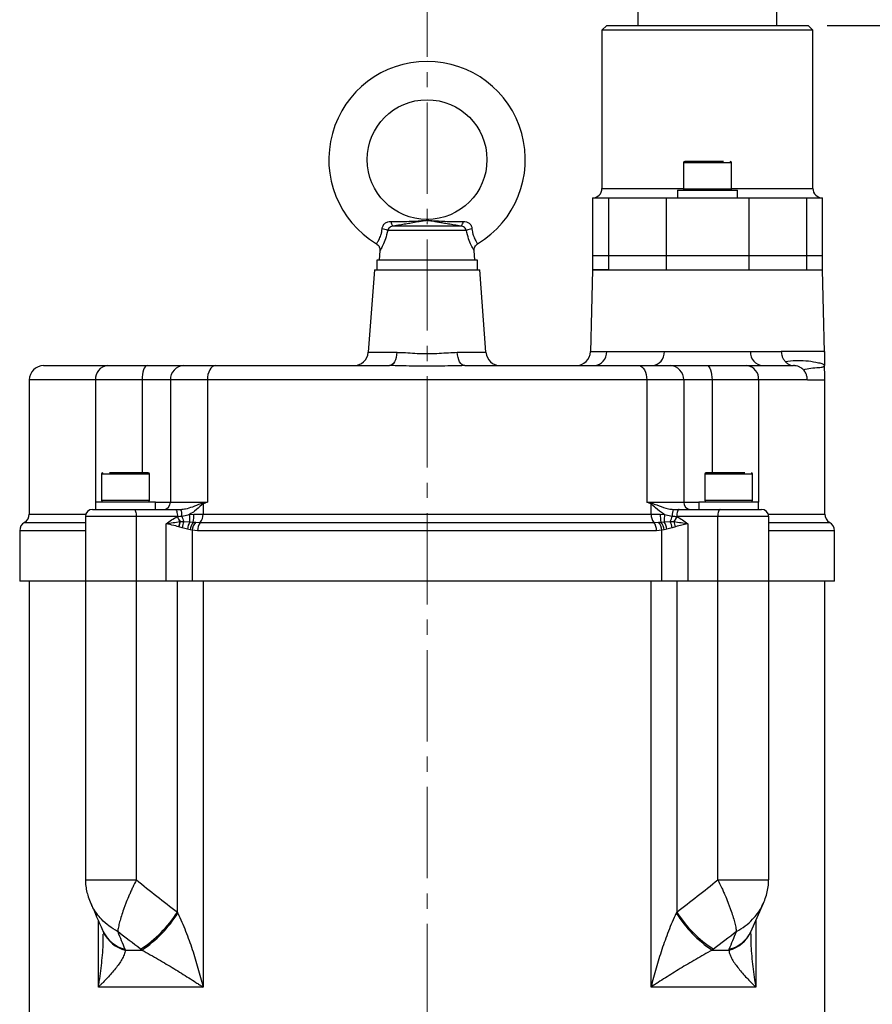
# Model space of a CAD drawing. Units: millimetres. Extents: x 0 to 1663, y 0 to 1176.
# Drawn here: x 1252 to 1430, y 741 to 946 of the extents above; entities that cross this region are included whole.
import ezdxf

# ---------------------------------------------------------------- set-up
doc = ezdxf.new("R2010")
doc.units = ezdxf.units.MM
doc.linetypes.add('CENTER2', pattern=[28.575, 19.05, -3.175, 3.175, -3.175])
doc.layers.get('0').update_dxf_attribs({"color": 6})
doc.layers.add('center', color=1, linetype='CENTER2', lineweight=18)
doc.layers.add('dim', color=4, linetype='Continuous', lineweight=18)
doc.styles.get("Standard").update_dxf_attribs({"font": 'isocp.shx', "bigfont": 'whgtxt.shx'})
doc.dimstyles.new('추가 01', dxfattribs={"dimscale": 4, "dimtxt": 4, "dimasz": 3, "dimexe": 1, "dimexo": 1, "dimgap": 1, "dimtad": 1, "dimdec": 4, "dimdsep": 46, "dimtxsty": 'Standard', "dimcen": 0, "dimclrt": 2, "dimadec": 4, "dimazin": 2, "dimtfac": 1, "dimtdec": 4, "dimtmove": 0, "dimatfit": 3, "dimfxl": 0, "dimarcsym": 0})

# ---------------------------------------------------------------- blocks, each defined once
blk = doc.blocks.new('*D14')
at = {"layer": 'Defpoints', "color": 0}
for p in [(1416.71, 945.19), (1392.21, 344.89), (1515.89, 344.89)]:
    blk.add_point(p, dxfattribs=at)
at = {"layer": 'dim', "color": 0, "lineweight": -2}
for p, q in [((1420.71, 945.19), (1519.89, 945.19)), ((1515.89, 933.19), (1515.89, 356.89)), ((1396.21, 344.89), (1519.89, 344.89))]:
    blk.add_line(p, q, dxfattribs=at)
at = {"layer": 'dim', "color": 0}
for points in [[(1513.89, 933.19), (1517.89, 933.19), (1515.89, 945.19)], [(1513.89, 356.89), (1517.89, 356.89), (1515.89, 344.89)]]:
    blk.add_solid(points, dxfattribs=at)
at = {"layer": 'dim', "color": 2, "insert": (1503.09, 645.04), "char_height": 16, "attachment_point": 5, "rotation": 90}
blk.add_mtext('(600)', dxfattribs=at)

msp = doc.modelspace()

# ---------------------------------------------------------------- linework, layer by layer
at = {"color": 7, "linetype": 'Continuous', "lineweight": 25}
for p, q in [((1381.21281, 1015.18929), (1381.21281, 945.18929)), ((1410.21281, 945.18929), (1410.21281, 1015.18929)), ((1374.71281, 945.18929), (1373.71281, 944.18929)), ((1373.71281, 944.18929), (1373.71281, 911.18929)), ((1417.71281, 944.18929), (1373.71281, 944.18929)), ((1374.71281, 945.18929), (1416.71281, 945.18929)), ((1417.71281, 944.18929), (1416.71281, 945.18929)), ((1417.71281, 911.18929), (1417.71281, 944.18929)), ((1390.71281, 916.53929), (1390.71281, 911.03929)), ((1400.71281, 911.03929), (1400.71281, 916.53929)), ((1389.46281, 910.78929), (1389.46281, 909.18929)), ((1389.46281, 910.78929), (1400.13223, 910.78929)), ((1400.13223, 910.78929), (1401.96281, 910.78929)), ((1401.96281, 909.18929), (1401.96281, 910.78929)), ((1371.71281, 909.18929), (1371.71281, 897.18929)), ((1371.71281, 909.18929), (1375.05571, 909.18929)), ((1375.05571, 909.18929), (1375.05571, 897.18929)), ((1375.05571, 909.18929), (1387.10569, 909.18929)), ((1387.10569, 909.18929), (1387.10569, 897.18929)), ((1387.10569, 909.18929), (1404.31994, 909.18929)), ((1404.31994, 909.18929), (1404.31994, 897.18929)), ((1404.31994, 909.18929), (1416.36992, 909.18929)), ((1416.36992, 909.18929), (1416.36992, 897.18929)), ((1416.36992, 909.18929), (1419.71281, 909.18929)), ((1419.71281, 897.18929), (1419.71281, 909.18929)), ((1345.4316, 902.41208), (1328.99403, 902.41208)), ((1344.27816, 903.31239), (1330.14746, 903.31239)), ((1327.38818, 898.19373), (1327.21281, 896.18929)), ((1347.21281, 896.18929), (1347.03745, 898.19373)), ((1326.71281, 896.18929), (1326.71281, 894.18929)), ((1326.72287, 896.18929), (1326.71281, 896.18929)), ((1347.71281, 896.18929), (1326.72287, 896.18929)), ((1347.71281, 894.18929), (1347.71281, 896.18929)), ((1371.71281, 897.18929), (1371.71281, 894.18929)), ((1371.71281, 897.18929), (1375.05571, 897.18929)), ((1375.05571, 897.18929), (1387.10569, 897.18929)), ((1375.05571, 897.18929), (1375.05571, 894.18929)), ((1387.10569, 897.18929), (1404.31994, 897.18929)), ((1387.10569, 897.18929), (1387.10569, 894.18929)), ((1404.31994, 897.18929), (1416.36992, 897.18929)), ((1404.31994, 897.18929), (1404.31994, 894.18929)), ((1416.36992, 897.18929), (1419.71281, 897.18929)), ((1416.36992, 897.18929), (1416.36992, 894.18929)), ((1419.71281, 894.18929), (1419.71281, 897.18929)), ((1326.21282, 894.18939), (1324.92099, 876.96492)), ((1326.21281, 894.18929), (1348.21281, 894.18929)), ((1349.50464, 876.96492), (1348.21281, 894.18939)), ((1371.71281, 894.18929), (1375.05571, 894.18929)), ((1375.05571, 894.18929), (1371.71281, 894.18929)), ((1375.05571, 894.18929), (1387.10569, 894.18929)), ((1387.10569, 894.18929), (1404.31994, 894.18929)), ((1404.31994, 894.18929), (1416.36992, 894.18929)), ((1416.36992, 894.18929), (1419.71281, 894.18929)), ((1416.36992, 894.18929), (1419.71281, 894.18929)), ((1374.68829, 877.11432), (1386.73827, 877.11432)), ((1404.68736, 877.11432), (1411.1086, 877.11432)), ((1257.21281, 874.18929), (1270.52419, 874.18929)), ((1270.52419, 874.18929), (1278.79357, 874.18929)), ((1278.79357, 874.18929), (1286.47172, 874.18929)), ((1286.47172, 874.18929), (1293.02427, 874.18929)), ((1293.02427, 874.18929), (1329.36392, 874.18929)), ((1345.06171, 874.18929), (1381.40136, 874.18929)), ((1381.40136, 874.18929), (1387.95391, 874.18929)), ((1387.95391, 874.18929), (1395.63206, 874.18929)), ((1395.63206, 874.18929), (1403.90144, 874.18929)), ((1403.90144, 874.18929), (1413.68993, 874.18929)), ((1254.21281, 871.18929), (1254.21281, 843.18929)), ((1277.75205, 871.18929), (1268.02337, 871.18929)), ((1268.02337, 871.18929), (1268.02337, 845.68929)), ((1283.65832, 871.18929), (1277.75205, 871.18929)), ((1291.3672, 871.18929), (1283.65832, 871.18929)), ((1283.65832, 871.18929), (1283.65832, 845.68929)), ((1383.05843, 871.18929), (1291.3672, 871.18929)), ((1291.3672, 871.18929), (1291.3672, 845.68929)), ((1383.05843, 871.18929), (1383.05843, 845.68929)), ((1390.76731, 871.18929), (1383.05843, 871.18929)), ((1390.76731, 871.18929), (1390.76731, 845.68929)), ((1396.67358, 871.18929), (1390.76731, 871.18929)), ((1406.40226, 871.18929), (1396.67358, 871.18929)), ((1406.40226, 871.18929), (1406.40226, 845.68929)), ((1416.55783, 871.18929), (1406.40226, 871.18929)), ((1420.21281, 843.18929), (1420.21281, 871.23929)), ((1269.28031, 851.53929), (1269.28031, 846.03929)), ((1279.28031, 846.03929), (1279.28031, 851.53929)), ((1395.14532, 851.53929), (1395.14532, 846.03929)), ((1405.14532, 846.03929), (1405.14532, 851.53929)), ((1268.03031, 845.78929), (1268.03031, 844.18929)), ((1268.03031, 845.78929), (1269.86089, 845.78929)), ((1269.86089, 845.78929), (1280.53031, 845.78929)), ((1280.53031, 844.18929), (1280.53031, 845.78929)), ((1283.65832, 845.68929), (1291.3672, 845.68929)), ((1290.4628, 845.31134), (1290.4628, 843.18929)), ((1383.05843, 845.68929), (1390.76731, 845.68929)), ((1383.96283, 843.18929), (1383.96283, 845.31134)), ((1393.89532, 845.78929), (1393.89532, 844.18929)), ((1393.89532, 845.78929), (1404.56473, 845.78929)), ((1404.56473, 845.78929), (1406.39532, 845.78929)), ((1406.39532, 844.18929), (1406.39532, 845.78929)), ((1265.92676, 842.68929), (1265.92676, 829.18929)), ((1267.42676, 844.18929), (1276.05784, 844.18929)), ((1276.05784, 844.18929), (1284.62434, 844.18929)), ((1276.54963, 829.18929), (1276.54963, 842.68929)), ((1285.06724, 842.68929), (1276.54963, 842.68929)), ((1284.62434, 844.18929), (1285.79038, 844.18929)), ((1285.06724, 842.68929), (1285.11612, 842.69935)), ((1287.65254, 843.12853), (1288.54137, 843.17263)), ((1290.4628, 843.18929), (1383.96283, 843.18929)), ((1385.88426, 843.17263), (1386.77308, 843.12853)), ((1386.77308, 843.12853), (1388.37735, 842.79789)), ((1388.63525, 844.18929), (1389.80129, 844.18929)), ((1389.30951, 842.69935), (1389.35839, 842.68929)), ((1397.876, 842.68929), (1389.35839, 842.68929)), ((1389.80129, 844.18929), (1398.36779, 844.18929)), ((1397.876, 829.18929), (1397.876, 842.68929)), ((1398.36779, 844.18929), (1406.99887, 844.18929)), ((1408.49887, 829.18929), (1408.49887, 842.68929)), ((1282.77728, 829.18929), (1282.77728, 841.18929)), ((1285.65124, 841.62429), (1285.69879, 841.63055)), ((1285.69879, 841.63055), (1286.45991, 841.64337)), ((1286.45991, 841.64337), (1287.74101, 841.59447)), ((1287.74101, 841.59447), (1288.41216, 841.5484)), ((1288.41216, 841.5484), (1288.94552, 841.50306)), ((1288.94552, 841.50306), (1289.89954, 841.45724)), ((1289.89954, 841.45724), (1384.52608, 841.45724)), ((1384.52608, 841.45724), (1385.4801, 841.50306)), ((1385.4801, 841.50306), (1386.01347, 841.5484)), ((1386.01347, 841.5484), (1386.68462, 841.59447)), ((1386.68462, 841.59447), (1387.96572, 841.64337)), ((1387.96572, 841.64337), (1388.72684, 841.63055)), ((1388.72684, 841.63055), (1388.77439, 841.62429)), ((1391.64835, 841.18929), (1391.64835, 829.18929)), ((1252.21281, 839.72519), (1252.21281, 829.18929)), ((1285.40543, 840.54834), (1285.37075, 840.55929)), ((1286.08186, 840.34405), (1285.40543, 840.54834)), ((1287.20053, 840.0604), (1286.08186, 840.34405)), ((1287.76284, 839.92416), (1287.20053, 840.0604)), ((1288.20388, 839.81972), (1287.76284, 839.92416)), ((1288.20388, 839.81972), (1288.20388, 829.18929)), ((1289.33629, 839.72519), (1288.20388, 839.81972)), ((1385.08934, 839.72519), (1289.33629, 839.72519)), ((1386.22174, 839.81972), (1385.08934, 839.72519)), ((1386.66278, 839.92416), (1386.22174, 839.81972)), ((1386.22174, 829.18929), (1386.22174, 839.81972)), ((1387.2251, 840.0604), (1386.66278, 839.92416)), ((1388.34377, 840.34405), (1387.2251, 840.0604)), ((1389.0202, 840.54834), (1388.34377, 840.34405)), ((1389.05488, 840.55929), (1389.0202, 840.54834)), ((1422.21281, 829.18929), (1422.21281, 839.72519)), ((1265.92676, 829.18929), (1252.21281, 829.18929)), ((1254.21281, 829.18929), (1254.21281, 620.68929)), ((1265.92676, 829.18929), (1265.92676, 766.84212)), ((1276.54963, 829.18929), (1265.92676, 829.18929)), ((1276.54963, 766.84212), (1276.54963, 829.18929)), ((1282.77728, 829.18929), (1276.54963, 829.18929)), ((1288.20388, 829.18929), (1282.77728, 829.18929)), ((1285.11613, 760.09811), (1285.11613, 829.18929)), ((1386.22174, 829.18929), (1288.20388, 829.18929)), ((1290.4628, 829.18929), (1290.4628, 744.48479)), ((1383.96283, 744.48479), (1383.96283, 829.18929)), ((1391.64835, 829.18929), (1386.22174, 829.18929)), ((1389.3095, 829.18929), (1389.3095, 760.09811)), ((1397.876, 829.18929), (1391.64835, 829.18929)), ((1397.876, 766.84212), (1397.876, 829.18929)), ((1408.49887, 829.18929), (1397.876, 829.18929)), ((1408.49887, 766.84212), (1408.49887, 829.18929)), ((1422.21281, 829.18929), (1408.49887, 829.18929)), ((1420.21281, 620.68929), (1420.21281, 829.18929)), ((1404.76602, 756.02824), (1407.38642, 761.97936)), ((1269.65185, 756.03108), (1269.69529, 755.93502)), ((1404.74578, 755.96796), (1404.78115, 756.05112)), ((1274.24436, 752.18873), (1277.72545, 752.18873)), ((1396.70018, 752.18873), (1400.18127, 752.18873)), ((1290.4628, 744.48479), (1268.63121, 744.48479)), ((1405.79441, 744.48479), (1383.96283, 744.48479))]:
    msp.add_line(p, q, dxfattribs=at)
at = {"color": 8, "linetype": 'Continuous', "lineweight": 25}
for p, q in [((1400.71281, 916.53929), (1390.71281, 916.53929)), ((1373.71281, 911.18929), (1390.71281, 911.18929)), ((1399.24835, 911.03929), (1390.71281, 911.03929)), ((1400.71281, 911.03929), (1399.24835, 911.03929)), ((1400.71281, 911.18929), (1417.71281, 911.18929)), ((1324.92099, 876.96492), (1330.90027, 876.96492)), ((1343.52535, 876.96492), (1349.50464, 876.96492)), ((1268.02337, 871.18929), (1254.21281, 871.18929)), ((1277.75205, 871.18929), (1277.75205, 851.78929)), ((1396.67358, 871.18929), (1396.67358, 851.78929)), ((1279.28031, 851.53929), (1269.28031, 851.53929)), ((1405.14532, 851.53929), (1395.14532, 851.53929)), ((1268.03031, 845.68492), (1268.02337, 845.68929)), ((1270.74478, 846.03929), (1269.28031, 846.03929)), ((1279.28031, 846.03929), (1270.74478, 846.03929)), ((1280.53031, 845.68929), (1283.65832, 845.68929)), ((1390.76731, 845.68929), (1393.89532, 845.68929)), ((1403.68085, 846.03929), (1395.14532, 846.03929)), ((1405.14532, 846.03929), (1403.68085, 846.03929)), ((1406.40226, 845.68929), (1406.39532, 845.68492)), ((1254.21281, 843.18929), (1266.01254, 843.18929)), ((1276.54963, 842.68929), (1265.92676, 842.68929)), ((1408.49887, 842.68929), (1397.876, 842.68929)), ((1408.41308, 843.18929), (1420.21281, 843.18929)), ((1253.21281, 841.45724), (1265.92676, 841.45724)), ((1408.49887, 841.45724), (1421.21281, 841.45724)), ((1265.92676, 839.72519), (1252.21281, 839.72519)), ((1422.21281, 839.72519), (1408.49887, 839.72519)), ((1265.92676, 766.84212), (1276.54963, 766.84212)), ((1397.876, 766.84212), (1408.49887, 766.84212)), ((1405.79441, 758.36381), (1405.79441, 744.48479)), ((1268.63121, 744.48479), (1268.63121, 758.35245))]:
    msp.add_line(p, q, dxfattribs=at)
at = {"color": 7, "linetype": 'Continuous', "lineweight": 25, "flags": 128}
for points in [[(1371.71271, 894.18929), (1371.49795, 885.60057), (1371.2832, 877.01184)], [(1420.14243, 877.01184), (1419.92767, 885.60057), (1419.71292, 894.18929)], [(1330.90027, 876.96492), (1330.85207, 876.41268), (1330.75198, 875.88752), (1330.6035, 875.40774), (1330.41181, 874.99008), (1330.18357, 874.64908), (1329.92677, 874.39665), (1329.65034, 874.24159), (1329.36392, 874.18929)], [(1345.06171, 874.18929), (1344.77529, 874.24159), (1344.49886, 874.39665), (1344.24205, 874.64908), (1344.01382, 874.99008), (1343.82212, 875.40774), (1343.67364, 875.88752), (1343.57356, 876.41268), (1343.52535, 876.96492)], [(1278.79357, 874.18929), (1278.59038, 874.13165), (1278.395, 873.96093), (1278.21493, 873.6837), (1278.0571, 873.31061), (1277.92758, 872.856), (1277.83133, 872.33734), (1277.77206, 871.77456), (1277.75205, 871.18929)], [(1293.02427, 874.18929), (1292.70099, 874.13165), (1292.39014, 873.96093), (1292.10365, 873.6837), (1291.85254, 873.31061), (1291.64647, 872.856), (1291.49334, 872.33734), (1291.39904, 871.77456), (1291.3672, 871.18929)], [(1381.40136, 874.18929), (1381.72464, 874.13165), (1382.03549, 873.96093), (1382.32198, 873.6837), (1382.57308, 873.31061), (1382.77916, 872.856), (1382.93229, 872.33734), (1383.02659, 871.77456), (1383.05843, 871.18929)], [(1395.63206, 874.18929), (1395.83525, 874.13165), (1396.03063, 873.96093), (1396.2107, 873.6837), (1396.36853, 873.31061), (1396.49805, 872.856), (1396.5943, 872.33734), (1396.65357, 871.77456), (1396.67358, 871.18929)], [(1276.05784, 844.18929), (1276.15378, 844.16047), (1276.24604, 844.07511), (1276.33106, 843.9365), (1276.40558, 843.74995), (1276.46674, 843.52265), (1276.51219, 843.26332), (1276.54018, 842.98193), (1276.54963, 842.68929)], [(1284.62434, 844.18929), (1284.71988, 844.16072), (1284.81178, 844.07607), (1284.89653, 843.93859), (1284.97092, 843.7535), (1285.0321, 843.52787), (1285.07774, 843.27028), (1285.10611, 842.99055), (1285.11612, 842.69935)], [(1389.80129, 844.18929), (1389.70575, 844.16072), (1389.61385, 844.07607), (1389.52909, 843.93859), (1389.45471, 843.7535), (1389.39353, 843.52787), (1389.34789, 843.27028), (1389.31952, 842.99055), (1389.30951, 842.69935)], [(1398.36779, 844.18929), (1398.27185, 844.16047), (1398.17959, 844.07511), (1398.09457, 843.9365), (1398.02004, 843.74995), (1397.95888, 843.52265), (1397.91344, 843.26332), (1397.88545, 842.98193), (1397.876, 842.68929)]]:
    msp.add_lwpolyline(points, dxfattribs=at)
at = {"color": 7, "linetype": 'Continuous', "lineweight": 25}
msp.add_circle((1337.21281, 917.18929), 12.5, dxfattribs=at)
for centre, radius, start, end in [((1337.21281, 917.18929), 20.5, 90, 239.0398426), ((1337.21281, 917.18929), 20.5, 300.9588163, 90), ((1390.96281, 916.53929), 0.25, 90, 180), ((1400.46281, 916.53929), 0.25, 0, 90), ((1371.71281, 911.18929), 2, 270, 0), ((1390.96281, 911.03929), 0.25, 180, 270), ((1400.46281, 911.03929), 0.25, 270, 0), ((1419.71281, 911.18929), 2, 180, 270), ((1331.10326, 904.40044), 1.44824, 184.3282737, 228.7024251), ((1343.32237, 904.40044), 1.44824, 311.2975749, 355.6717263), ((1326.90367, 897.6227), 5.22567, 66.4208084, 79.6900697), ((1347.52195, 897.6227), 5.22567, 100.3099303, 113.5791916), ((1321.92939, 877.18929), 3, 270, 355.7108467), ((1352.49624, 877.18929), 3, 184.2891533, 270), ((1368.2867, 877.18929), 3, 270.0586782, 358.7642878), ((1371.88869, 876.98344), 2.80266, 274.4667261, 2.6765003), ((1383.93867, 876.98344), 2.80266, 274.4667261, 2.6765003), ((1407.48696, 876.98344), 2.80266, 177.3234997, 265.5332739), ((1257.21281, 871.18929), 3, 90, 180), ((1270.79869, 871.41812), 2.78474, 95.6569581, 184.7133408), ((1286.56811, 871.27969), 2.9112, 91.8974682, 181.779408), ((1387.85751, 871.27969), 2.9112, 358.220592, 88.1025318), ((1403.62694, 871.41812), 2.78474, 355.2866592, 84.3430419), ((1269.53031, 851.53929), 0.25, 90, 180), ((1279.03031, 851.53929), 0.25, 0, 90), ((1395.39532, 851.53929), 0.25, 90, 180), ((1404.89532, 851.53929), 0.25, 0, 90), ((1269.53031, 846.03929), 0.25, 180, 270), ((1279.03031, 846.03929), 0.25, 270, 0), ((1282.20342, 845.64409), 1.4556, 271.8974682, 1.779408), ((1292.93692, 846.03143), 2.57678, 191.8947614, 196.2275796), ((1381.48871, 846.03143), 2.57678, 343.7724204, 348.1052386), ((1392.22221, 845.64409), 1.4556, 178.220592, 268.1025318), ((1395.39532, 846.03929), 0.25, 180, 270), ((1404.89532, 846.03929), 0.25, 270, 0), ((1252.21281, 843.18929), 2, 300, 0), ((1267.42676, 842.68929), 1.5, 90, 180), ((1290.83955, 845.16195), 6.27961, 203.1886388, 214.2882435), ((1290.80827, 845.1093), 6.1813, 202.9468649, 214.2486948), ((1283.88374, 843.11629), 2.18783, 351.6319947, 29.3696366), ((1294.39521, 845.12322), 8.66478, 195.5670457, 203.6787888), ((1273.21562, 841.52642), 14.52554, 0.2684071, 6.3323782), ((1283.12641, 842.78614), 5.42873, 346.8207621, 4.082557), ((1287.91423, 843.06046), 2.55182, 321.0777297, 2.8938011), ((1386.5114, 843.06046), 2.55182, 177.1061989, 218.9222703), ((1391.29921, 842.78614), 5.42873, 175.917443, 193.1792379), ((1401.21, 841.52642), 14.52554, 173.6676218, 179.7315929), ((1380.03042, 845.12322), 8.66478, 336.3212112, 344.4329543), ((1390.54189, 843.11629), 2.18783, 150.6303634, 188.3680053), ((1383.61736, 845.1093), 6.1813, 325.7513052, 337.0531351), ((1383.58608, 845.16195), 6.27961, 325.7117565, 336.8113612), ((1406.99887, 842.68929), 1.5, 0, 90), ((1422.21281, 843.18929), 2, 180, 240), ((1254.21281, 839.72519), 2, 120, 180), ((1302.1841, 836.70059), 17.25046, 163.4157855, 167.0743378), ((1301.27489, 836.82738), 16.29985, 162.8619334, 166.8040879), ((1293.56566, 838.87122), 7.62735, 158.6878463, 168.8662983), ((1291.12128, 839.54129), 3.95498, 148.7255182, 172.4577852), ((1290.95107, 839.59152), 3.20554, 142.3765672, 174.0435028), ((1291.01322, 839.58703), 2.81896, 137.1804247, 175.2652439), ((1291.88486, 839.85402), 2.55182, 141.0777297, 182.8938011), ((1382.54077, 839.85402), 2.55182, 357.1061989, 38.9222703), ((1383.4124, 839.58703), 2.81896, 4.7347561, 42.8195753), ((1383.47455, 839.59152), 3.20554, 5.9564972, 37.6234328), ((1383.30434, 839.54129), 3.95498, 7.5422148, 31.2744818), ((1380.85997, 838.87122), 7.62735, 11.1337017, 21.3121537), ((1373.15074, 836.82738), 16.29985, 13.1959121, 17.1380666), ((1372.24152, 836.70059), 17.25046, 12.9256622, 16.5842145), ((1420.21281, 839.72519), 2, 0, 60), ((1263.60419, 773.83536), 25.52401, 302.8556543, 327.4382101), ((1262.85305, 774.14262), 26.51719, 304.1152056, 327.4941886), ((1411.57258, 774.14262), 26.51719, 212.5058114, 235.8847944), ((1410.82143, 773.83536), 25.52401, 212.5617899, 237.1443457)]:
    msp.add_arc(centre, radius, start, end, dxfattribs=at)
at = {"color": 8, "linetype": 'Continuous', "lineweight": 25}
for centre, radius, start, end in [((1275.69787, 758.91134), 6.69576, 205.5610179, 256.7372544), ((1275.88335, 758.81576), 6.8267, 205.3070009, 256.1083549), ((1398.54319, 758.81402), 6.82479, 283.8877091, 334.8122074), ((1398.72807, 758.91075), 6.69511, 283.2613578, 334.4803193)]:
    msp.add_arc(centre, radius, start, end, dxfattribs=at)
at = {"color": 7, "linetype": 'Continuous', "lineweight": 25}
for points, knots in [([(1399.07157, 916.78929), (1398.60422, 916.78929), (1397.88528, 916.78929), (1396.68424, 916.78929), (1395.71342, 916.78929), (1394.73899, 916.78929), (1393.55155, 916.78929), (1392.27134, 916.78929), (1391.41104, 916.78929), (1391.02126, 916.78929), (1390.98243, 916.78929), (1390.96281, 916.78929)], [0, 0, 0, 0, 0.159637896, 0.245573773, 0.333333333, 0.421092893, 0.50702877, 0.666666667, 0.826304563, 0.91224044, 1, 1, 1, 1]), ([(1327.83893, 902.764), (1327.85386, 902.87594), (1327.88318, 903.09563), (1328.01042, 903.40907), (1328.19218, 903.6894), (1328.50871, 903.99971), (1329.00751, 904.25467), (1329.44151, 904.27896), (1329.65915, 904.29114)], [0, 0, 0, 0, 0.128018639, 0.251241172, 0.377653742, 0.501597253, 0.750070179, 1, 1, 1, 1]), ([(1329.65915, 904.29114), (1330.94352, 904.28471), (1332.87105, 904.27505), (1335.02957, 904.37608), (1336.23675, 904.47526), (1336.88795, 904.50391), (1337.21281, 904.51821)], [0, 0, 0, 0, 0.499709388, 0.749943434, 0.875253938, 1, 1, 1, 1]), ([(1344.27816, 903.31239), (1343.80848, 903.38684), (1342.92526, 903.52683), (1341.70227, 903.73156), (1340.65712, 903.91232), (1339.72764, 904.07718), (1339.01393, 904.2059), (1338.46573, 904.30427), (1338.06366, 904.37479), (1337.74009, 904.42774), (1337.46689, 904.46223), (1337.24985, 904.47583), (1336.92279, 904.46483), (1336.55575, 904.40668), (1336.12131, 904.33321), (1335.70989, 904.25943), (1334.97781, 904.12766), (1334.00793, 903.95371), (1332.75384, 903.73687), (1331.5183, 903.52981), (1330.62737, 903.38851), (1330.14746, 903.31239)], [0, 0, 0, 0, 0.092599217, 0.174128794, 0.251414527, 0.314158703, 0.376902606, 0.411269281, 0.439171317, 0.469397606, 0.485112188, 0.497802274, 0.510601359, 0.545206448, 0.579928943, 0.610508205, 0.639383011, 0.745799264, 0.824292457, 0.905353538, 1, 1, 1, 1]), ([(1337.21281, 904.51821), (1337.53574, 904.50279), (1338.83142, 904.44096), (1341.20954, 904.2588), (1343.47378, 904.27939), (1344.76648, 904.29114)], [0, 0, 0, 0, 0.124684075, 0.500263279, 1, 1, 1, 1]), ([(1344.76648, 904.29114), (1344.98305, 904.27909), (1345.41693, 904.25495), (1345.91618, 904.00046), (1346.23369, 903.68916), (1346.41547, 903.40855), (1346.54254, 903.09516), (1346.57179, 902.87579), (1346.5867, 902.764)], [0, 0, 0, 0, 0.2487292149, 0.4983124821, 0.6224546367, 0.749114381, 0.8721557496, 1, 1, 1, 1]), ([(1326.66563, 899.6107), (1326.69415, 899.65076), (1326.7512, 899.7309), (1327.15775, 900.37247), (1327.54043, 901.23065), (1327.76199, 902.0767), (1327.81365, 902.53819), (1327.83893, 902.764)], [0, 0, 0, 0, 0.24977655, 0.499694384, 0.749323395, 0.877343318, 1, 1, 1, 1]), ([(1328.99403, 902.41208), (1328.85545, 901.80713), (1328.58448, 900.62415), (1327.98109, 899.25761), (1327.49187, 898.36235), (1327.42243, 898.24943), (1327.38818, 898.19373)], [0, 0, 0, 0, 0.266005329, 0.520171861, 0.763297333, 1, 1, 1, 1]), ([(1330.14746, 903.31239), (1330.01856, 903.28733), (1329.76103, 903.23727), (1329.40104, 903.01627), (1329.13053, 902.72939), (1329.03343, 902.50367), (1328.99403, 902.41208)], [0, 0, 0, 0, 0.250506255, 0.500441271, 0.797269076, 1, 1, 1, 1]), ([(1345.4316, 902.41208), (1345.39212, 902.50383), (1345.29483, 902.72988), (1345.02385, 903.01692), (1344.66383, 903.2375), (1344.4067, 903.28743), (1344.27816, 903.31239)], [0, 0, 0, 0, 0.203071051, 0.500327923, 0.75021346, 1, 1, 1, 1]), ([(1347.03745, 898.19373), (1347.00321, 898.24941), (1346.93383, 898.36224), (1346.44525, 899.25631), (1345.84186, 900.62205), (1345.57059, 901.80565), (1345.4316, 902.41208)], [0, 0, 0, 0, 0.236662559, 0.479549399, 0.733344571, 1, 1, 1, 1]), ([(1346.5867, 902.764), (1346.61209, 902.53748), (1346.66398, 902.07444), (1346.88616, 901.22809), (1347.26867, 900.3712), (1347.67452, 899.73077), (1347.7315, 899.65072), (1347.76, 899.6107)], [0, 0, 0, 0, 0.123044941, 0.251518744, 0.500712955, 0.750320548, 1, 1, 1, 1]), ([(1326.66563, 899.6107), (1326.77753, 899.53089), (1327.00583, 899.36804), (1327.24623, 899.01405), (1327.39156, 898.61159), (1327.38929, 898.33117), (1327.38818, 898.19373)], [0, 0, 0, 0, 0.2450564102, 0.5, 0.7549435898, 1, 1, 1, 1]), ([(1347.03745, 898.19373), (1347.03633, 898.33117), (1347.03406, 898.61159), (1347.17939, 899.01405), (1347.41979, 899.36804), (1347.6481, 899.53089), (1347.76, 899.6107)], [0, 0, 0, 0, 0.24505641, 0.5, 0.75494359, 1, 1, 1, 1]), ([(1330.90027, 876.96492), (1331.21022, 876.95923), (1332.67155, 876.93236), (1334.97604, 876.71047), (1337.68471, 876.67173), (1339.7278, 876.75175), (1341.71417, 876.90834), (1342.91614, 876.94589), (1343.52535, 876.96492)], [0, 0, 0, 0, 0.080530961, 0.379682953, 0.533275757, 0.691915491, 0.843848045, 1, 1, 1, 1]), ([(1386.73827, 877.11432), (1386.73828, 877.11432), (1387.33223, 877.11432), (1388.87337, 877.1143), (1391.94915, 877.11431), (1395.45117, 877.11431), (1398.98346, 877.11431), (1402.14028, 877.1143), (1403.89875, 877.11432), (1404.5981, 877.11432), (1404.68736, 877.11432)], [0, 0, 0, 0, 0.000002788, 0.162653309, 0.325324043, 0.488116391, 0.650795657, 0.813404909, 0.976184629, 1, 1, 1, 1]), ([(1420.13987, 877.11432), (1420.10396, 877.11432), (1420.03213, 877.11432), (1419.45481, 877.11432), (1418.54945, 877.11432), (1416.83314, 877.11432), (1414.14528, 877.11432), (1412.12147, 877.11432), (1411.1086, 877.11432)], [0, 0, 0, 0, 0.124991943, 0.2499756938, 0.3749367058, 0.4998821407, 0.7497040451, 1, 1, 1, 1]), ([(1411.1086, 877.11432), (1411.14579, 876.78936), (1411.20727, 876.25207), (1411.53138, 875.55178), (1411.79927, 875.2172), (1411.93984, 875.04163)], [0, 0, 0, 0, 0.421075132, 0.696219568, 1, 1, 1, 1]), ([(1420.13987, 877.11432), (1420.14577, 876.88053), (1420.15951, 876.33646), (1420.13638, 875.36813), (1420.1357, 874.63358), (1420.13531, 874.20938)], [0, 0, 0, 0, 0.241462214, 0.561944065, 1, 1, 1, 1]), ([(1345.06171, 874.18929), (1343.49635, 874.15343), (1340.29599, 874.08012), (1335.34213, 874.02214), (1331.67161, 874.17253), (1329.75882, 874.18642), (1329.36392, 874.18929)], [0, 0, 0, 0, 0.3042823, 0.622103633, 0.921982669, 1, 1, 1, 1]), ([(1411.93984, 875.04163), (1412.66342, 875.1343), (1414.08934, 875.31694), (1416.17877, 875.25937), (1418.25392, 874.96288), (1419.46475, 874.67649), (1420.04451, 874.43231), (1420.1052, 874.28331), (1420.13531, 874.20938)], [0, 0, 0, 0, 0.2030045138, 0.4000492351, 0.5892458323, 0.7297449698, 0.8659232673, 1, 1, 1, 1]), ([(1411.93984, 875.04163), (1412.11007, 874.88123), (1412.44523, 874.56544), (1413.00495, 874.30156), (1413.42187, 874.20674), (1413.63501, 874.19092), (1413.68552, 874.1894), (1413.69458, 874.18928), (1413.69143, 874.18929), (1413.68993, 874.18929)], [0, 0, 0, 0, 0.3155186, 0.621183791, 0.868194168, 0.950346863, 0.978472506, 0.989761458, 1, 1, 1, 1]), ([(1415.74955, 873.31058), (1415.54114, 873.49928), (1415.18536, 873.82142), (1414.55575, 874.08583), (1414.10399, 874.17456), (1413.81365, 874.18823), (1413.73077, 874.1892), (1413.70245, 874.18929), (1413.69396, 874.18929), (1413.68993, 874.18929)], [0, 0, 0, 0, 0.3640029, 0.621386125, 0.885655008, 0.958565063, 0.982094241, 0.991493733, 1, 1, 1, 1]), ([(1415.74955, 873.31058), (1416.25736, 873.46019), (1417.29098, 873.7647), (1418.84385, 873.76321), (1419.92893, 873.90159), (1420.06853, 874.10979), (1420.13531, 874.20938)], [0, 0, 0, 0, 0.281520259, 0.573021492, 0.795757635, 1, 1, 1, 1]), ([(1420.21281, 871.18929), (1420.21234, 871.43651), (1420.21124, 872.00068), (1420.17082, 873.00709), (1420.14839, 873.76663), (1420.13531, 874.20938)], [0, 0, 0, 0, 0.245458736, 0.560159578, 1, 1, 1, 1]), ([(1416.55783, 871.18929), (1416.5391, 871.46146), (1416.50479, 871.95997), (1416.23044, 872.69868), (1415.92184, 873.09135), (1415.74955, 873.31058)], [0, 0, 0, 0, 0.346884364, 0.635373871, 1, 1, 1, 1]), ([(1279.03031, 851.78929), (1279.01069, 851.78929), (1278.97186, 851.78929), (1278.58208, 851.78929), (1277.72178, 851.78929), (1276.44157, 851.78929), (1275.25413, 851.78929), (1274.2797, 851.78929), (1273.30888, 851.78929), (1272.10785, 851.78929), (1271.38891, 851.78929), (1270.92155, 851.78929)], [0, 0, 0, 0, 0.08775956, 0.173695437, 0.333333333, 0.49297123, 0.578907107, 0.666666667, 0.754426227, 0.840362104, 1, 1, 1, 1]), ([(1403.50407, 851.78929), (1403.03672, 851.78929), (1402.31778, 851.78929), (1401.11675, 851.78929), (1400.14592, 851.78929), (1399.17149, 851.78929), (1397.98406, 851.78929), (1396.70384, 851.78929), (1395.84355, 851.78929), (1395.45376, 851.78929), (1395.41493, 851.78929), (1395.39532, 851.78929)], [0, 0, 0, 0, 0.159637896, 0.245573773, 0.333333333, 0.421092893, 0.50702877, 0.666666667, 0.826304563, 0.91224044, 1, 1, 1, 1]), ([(1285.79038, 844.18929), (1286.14648, 844.22261), (1287.04808, 844.30695), (1288.46039, 844.77887), (1289.59747, 845.27024), (1290.29385, 845.46611), (1290.41547, 845.50031)], [0, 0, 0, 0, 0.203159863, 0.514369464, 0.915187383, 1, 1, 1, 1]), ([(1290.4628, 845.31134), (1290.36932, 845.24227), (1289.78551, 844.81091), (1288.96894, 843.8994), (1288.01555, 843.3411), (1287.65254, 843.12853)], [0, 0, 0, 0, 0.105591155, 0.659444867, 1, 1, 1, 1]), ([(1290.41547, 845.50031), (1290.69475, 845.55609), (1291.00123, 845.6173), (1291.32198, 845.68041), (1291.35845, 845.68757), (1291.3672, 845.68929)], [0, 0, 0, 0, 0.886436857, 0.972756855, 1, 1, 1, 1]), ([(1291.3672, 845.68929), (1291.35891, 845.68583), (1291.05621, 845.55958), (1290.75538, 845.43374), (1290.4628, 845.31134)], [0, 0, 0, 0, 0.027393785, 1, 1, 1, 1]), ([(1383.96283, 845.31134), (1383.67024, 845.43374), (1383.36942, 845.55958), (1383.06672, 845.68583), (1383.05843, 845.68929)], [0, 0, 0, 0, 0.972606215, 1, 1, 1, 1]), ([(1383.05843, 845.68929), (1383.06718, 845.68757), (1383.10365, 845.68041), (1383.4244, 845.6173), (1383.73088, 845.55609), (1384.01016, 845.50031)], [0, 0, 0, 0, 0.027243145, 0.113563143, 1, 1, 1, 1]), ([(1386.77308, 843.12853), (1386.71851, 843.15709), (1386.01274, 843.5265), (1385.06955, 844.33838), (1384.26399, 845.04657), (1383.96283, 845.31134)], [0, 0, 0, 0, 0.049858196, 0.64478327, 1, 1, 1, 1]), ([(1384.01016, 845.50031), (1384.39309, 845.36936), (1385.36988, 845.03531), (1386.7062, 844.52001), (1387.90887, 844.22377), (1388.46575, 844.19734), (1388.63525, 844.18929)], [0, 0, 0, 0, 0.268724683, 0.685484253, 0.904266023, 1, 1, 1, 1]), ([(1282.77728, 841.18929), (1282.78053, 841.19173), (1283.5134, 841.74042), (1284.29205, 842.21591), (1285.06724, 842.68929)], [0, 0, 0, 0, 0.00443743, 1, 1, 1, 1]), ([(1285.11612, 842.69935), (1285.27388, 842.71932), (1285.57931, 842.75799), (1285.89544, 842.78489), (1286.04828, 842.79789)], [0, 0, 0, 0, 0.516539424, 1, 1, 1, 1]), ([(1286.04828, 842.79789), (1286.49648, 842.86331), (1287.03897, 842.94249), (1287.56168, 843.10098), (1287.65254, 843.12853)], [0, 0, 0, 0, 0.826175918, 1, 1, 1, 1]), ([(1288.54137, 843.17263), (1288.72173, 843.17699), (1289.40204, 843.19342), (1290.01347, 843.19104), (1290.4628, 843.18929)], [0, 0, 0, 0, 0.26511641, 1, 1, 1, 1]), ([(1383.96283, 843.18929), (1384.41216, 843.19104), (1385.02359, 843.19342), (1385.7039, 843.17699), (1385.88426, 843.17263)], [0, 0, 0, 0, 0.73488359, 1, 1, 1, 1]), ([(1388.37735, 842.79789), (1388.53019, 842.78489), (1388.84632, 842.75799), (1389.15175, 842.71932), (1389.30951, 842.69935)], [0, 0, 0, 0, 0.483460576, 1, 1, 1, 1]), ([(1389.35839, 842.68929), (1390.13358, 842.21591), (1390.91223, 841.74042), (1391.6451, 841.19173), (1391.64835, 841.18929)], [0, 0, 0, 0, 0.99556257, 1, 1, 1, 1]), ([(1282.77728, 841.18929), (1282.78339, 841.19035), (1283.70588, 841.34956), (1284.68179, 841.48738), (1285.65124, 841.62429)], [0, 0, 0, 0, 0.0066269725, 1, 1, 1, 1]), ([(1285.37075, 840.55929), (1285.18111, 840.61456), (1284.45753, 840.82544), (1283.57448, 841.01163), (1282.91742, 841.15787), (1282.78327, 841.18795), (1282.77728, 841.18929)], [0, 0, 0, 0, 0.219856776, 0.838868542, 0.992803952, 1, 1, 1, 1]), ([(1388.77439, 841.62429), (1389.74383, 841.48738), (1390.71975, 841.34956), (1391.64224, 841.19035), (1391.64835, 841.18929)], [0, 0, 0, 0, 0.993373016, 1, 1, 1, 1]), ([(1391.64835, 841.18929), (1391.64236, 841.18795), (1391.57212, 841.1722), (1391.164, 841.08102), (1390.30089, 840.89877), (1389.50231, 840.6812), (1389.05488, 840.55929)], [0, 0, 0, 0, 0.007193512, 0.084332165, 0.48695535, 1, 1, 1, 1]), ([(1265.9407, 766.83979), (1265.94389, 766.52213), (1265.9516, 765.75251), (1266.15527, 764.57656), (1266.50732, 763.25293), (1266.85093, 762.41096), (1267.03792, 761.95274)], [0, 0, 0, 0, 0.1876774497, 0.4547051186, 0.7032459407, 1, 1, 1, 1]), ([(1276.54963, 766.84212), (1276.28644, 766.3266), (1276.03204, 765.80655), (1275.66269, 765.02017), (1275.54163, 764.75699), (1275.30359, 764.22852), (1275.18684, 763.96366), (1274.84911, 763.18098), (1274.63825, 762.66987), (1274.34181, 761.91797), (1274.24632, 761.66982), (1274.06195, 761.17843), (1273.97286, 760.93459), (1273.54871, 759.74113), (1273.27297, 758.85598), (1272.96477, 757.68366), (1272.87908, 757.317), (1272.77721, 756.80955), (1272.74771, 756.64764), (1272.71009, 756.41555), (1272.69865, 756.33998), (1272.67798, 756.19245), (1272.66869, 756.1199), (1272.66066, 756.05043)], [0, 0, 0, 0, 0.125, 0.125, 0.1875, 0.1875, 0.25, 0.25, 0.375, 0.375, 0.4375, 0.4375, 0.5, 0.5, 0.75, 0.75, 0.875, 0.875, 0.9375, 0.9375, 0.96875, 0.96875, 1, 1, 1, 1]), ([(1397.876, 766.84212), (1398.13919, 766.3266), (1398.39359, 765.80655), (1398.76294, 765.02017), (1398.884, 764.75699), (1399.12204, 764.22852), (1399.23879, 763.96366), (1399.57652, 763.18098), (1399.78738, 762.66987), (1400.08382, 761.91797), (1400.1793, 761.66982), (1400.36368, 761.17843), (1400.45277, 760.93459), (1400.87692, 759.74113), (1401.15266, 758.85598), (1401.46086, 757.68366), (1401.54654, 757.317), (1401.64842, 756.80955), (1401.67791, 756.64764), (1401.71554, 756.41555), (1401.72698, 756.33998), (1401.74764, 756.19245), (1401.75693, 756.1199), (1401.76497, 756.05043)], [0, 0, 0, 0, 0.125, 0.125, 0.1875, 0.1875, 0.25, 0.25, 0.375, 0.375, 0.4375, 0.4375, 0.5, 0.5, 0.75, 0.75, 0.875, 0.875, 0.9375, 0.9375, 0.96875, 0.96875, 1, 1, 1, 1]), ([(1407.38008, 761.96847), (1407.56761, 762.41299), (1407.93819, 763.29147), (1408.29344, 764.68081), (1408.49012, 765.86867), (1408.4786, 766.58965), (1408.47457, 766.84163)], [0, 0, 0, 0, 0.290089061, 0.573280857, 0.850857061, 1, 1, 1, 1]), ([(1267.04041, 761.98482), (1267.85302, 760.10268), (1268.71863, 758.09779), (1269.60285, 756.14113), (1269.65699, 756.02134)], [0, 0, 0, 0, 0.938774968, 1, 1, 1, 1]), ([(1285.21598, 759.89268), (1285.51456, 759.2833), (1285.79595, 758.66502), (1286.33433, 757.41597), (1286.59119, 756.78514), (1287.33297, 754.878), (1287.78944, 753.58689), (1288.64142, 751.00159), (1289.03799, 749.7036), (1289.59791, 747.75042), (1289.77865, 747.09832), (1290.1291, 745.79221), (1290.29912, 745.13688), (1290.4628, 744.48479)], [0, 0, 0, 0, 0.125, 0.125, 0.25, 0.25, 0.5, 0.5, 0.75, 0.75, 0.875, 0.875, 1, 1, 1, 1]), ([(1389.20965, 759.89268), (1388.91099, 759.28313), (1388.62958, 758.6648), (1388.09123, 757.41583), (1387.83443, 756.78511), (1387.09287, 754.87856), (1386.63625, 753.5871), (1385.78406, 751.00111), (1385.38747, 749.70305), (1384.82762, 747.75008), (1384.64691, 747.0981), (1384.29657, 745.79234), (1384.12648, 745.13678), (1383.96283, 744.48479)], [0, 0, 0, 0, 0.125, 0.125, 0.25, 0.25, 0.5, 0.5, 0.75, 0.75, 0.875, 0.875, 1, 1, 1, 1]), ([(1269.64459, 756.10541), (1269.64186, 756.11489), (1269.63277, 756.14642), (1269.67428, 755.93412), (1269.66999, 755.62373), (1269.66841, 755.50934)], [0, 0, 0, 0, 0.2134250511, 0.7100919097, 1, 1, 1, 1]), ([(1404.75341, 755.52696), (1404.7566, 755.69174), (1404.76196, 755.96806), (1404.775, 756.03197), (1404.78026, 756.05777)], [0, 0, 0, 0, 0.596333047, 1, 1, 1, 1]), ([(1274.24436, 752.18873), (1274.21425, 751.86892), (1274.12583, 751.54817), (1273.87926, 750.90504), (1273.72028, 750.58267), (1273.35342, 749.93654), (1273.14489, 749.61222), (1272.69311, 748.96498), (1272.45031, 748.6427), (1271.68324, 747.67843), (1271.12106, 747.039), (1270.22533, 746.08098), (1269.91776, 745.76184), (1269.44419, 745.28299), (1269.28426, 745.12333), (1268.96054, 744.804), (1268.79601, 744.64362), (1268.63121, 744.48479)], [0, 0, 0, 0, 0.125, 0.125, 0.25, 0.25, 0.375, 0.375, 0.5, 0.5, 0.75, 0.75, 0.875, 0.875, 0.9375, 0.9375, 1, 1, 1, 1]), ([(1277.72545, 752.18873), (1278.31966, 751.86913), (1278.89898, 751.54842), (1280.03949, 750.9052), (1280.60047, 750.58269), (1281.70955, 749.93615), (1282.25874, 749.61142), (1283.34056, 748.96461), (1283.87329, 748.64249), (1285.45242, 747.67857), (1286.48018, 747.0392), (1287.99447, 746.08111), (1288.49455, 745.76192), (1289.23806, 745.28295), (1289.48481, 745.12325), (1289.97572, 744.80397), (1290.22098, 744.64367), (1290.4628, 744.48479)], [0, 0, 0, 0, 0.125, 0.125, 0.25, 0.25, 0.375, 0.375, 0.5, 0.5, 0.75, 0.75, 0.875, 0.875, 0.9375, 0.9375, 1, 1, 1, 1]), ([(1396.70018, 752.18873), (1396.10558, 751.86892), (1395.52618, 751.54817), (1394.38585, 750.90504), (1393.82511, 750.58267), (1392.71674, 749.93654), (1392.16822, 749.61222), (1391.08567, 748.96498), (1390.55268, 748.6427), (1388.97298, 747.67843), (1387.94513, 747.039), (1386.43096, 746.08098), (1385.93095, 745.76184), (1385.18763, 745.28299), (1384.94094, 745.12333), (1384.44996, 744.804), (1384.20458, 744.64362), (1383.96283, 744.48479)], [0, 0, 0, 0, 0.125, 0.125, 0.25, 0.25, 0.375, 0.375, 0.5, 0.5, 0.75, 0.75, 0.875, 0.875, 0.9375, 0.9375, 1, 1, 1, 1]), ([(1400.18127, 752.18873), (1400.21136, 751.86913), (1400.29972, 751.54842), (1400.54629, 750.9052), (1400.70532, 750.58269), (1401.07244, 749.93615), (1401.28127, 749.61142), (1401.73279, 748.96461), (1401.97548, 748.64249), (1402.74228, 747.67857), (1403.30438, 747.0392), (1404.20017, 746.08111), (1404.50779, 745.76192), (1404.98148, 745.28295), (1405.14144, 745.12325), (1405.46512, 744.80397), (1405.62957, 744.64367), (1405.79441, 744.48479)], [0, 0, 0, 0, 0.125, 0.125, 0.25, 0.25, 0.375, 0.375, 0.5, 0.5, 0.75, 0.75, 0.875, 0.875, 0.9375, 0.9375, 1, 1, 1, 1])]:
    msp.add_open_spline(points, degree=3, knots=knots, dxfattribs=at)
at = {"color": 8, "linetype": 'Continuous', "lineweight": 25}
for points, knots in [([(1371.33724, 877.11431), (1371.36243, 877.11432), (1371.41732, 877.11434), (1372.34394, 877.11429), (1373.54854, 877.11433), (1374.46261, 877.11432), (1374.68829, 877.11432)], [0, 0, 0, 0, 0.263963996, 0.574996492, 0.895069558, 1, 1, 1, 1]), ([(1272.66066, 756.05043), (1272.65452, 756.05379), (1272.01675, 756.40375), (1270.81873, 757.1862), (1269.36839, 758.4802), (1268.28137, 759.78103), (1267.52249, 760.9043), (1267.20437, 761.65242), (1267.07097, 761.96613)], [0, 0, 0, 0, 0.002475351, 0.257426432, 0.505156749, 0.695215914, 0.872197824, 1, 1, 1, 1]), ([(1401.76497, 756.05043), (1401.7711, 756.05379), (1402.40888, 756.40375), (1403.60688, 757.18621), (1405.05729, 758.48018), (1406.14409, 759.78107), (1406.90593, 760.90756), (1407.22363, 761.66002), (1407.35776, 761.97768)], [0, 0, 0, 0, 0.00247164, 0.257040427, 0.504399278, 0.694173453, 0.870889982, 1, 1, 1, 1]), ([(1268.63121, 744.48479), (1268.63276, 744.49387), (1268.69793, 744.87501), (1269.00279, 746.7331), (1269.41723, 750.06129), (1269.68464, 753.36746), (1269.65707, 755.16169), (1269.65172, 755.50916)], [0, 0, 0, 0, 0.002454804, 0.10302343, 0.502198227, 0.903595338, 1, 1, 1, 1]), ([(1404.76977, 755.52679), (1404.76496, 755.25458), (1404.73504, 753.56221), (1404.9733, 750.37842), (1405.38829, 746.96849), (1405.7061, 745.00128), (1405.79286, 744.49387), (1405.79441, 744.48479)], [0, 0, 0, 0, 0.07546348, 0.469162553, 0.863060045, 0.997549046, 1, 1, 1, 1])]:
    msp.add_open_spline(points, degree=3, knots=knots, dxfattribs=at)
at = {"color": 7, "linetype": 'Continuous', "lineweight": 25}
for points in [[(1416.55783, 871.18929), (1417.28561, 871.18929), (1418.74118, 871.18929), (1419.96754, 871.18929), (1420.13105, 871.18929), (1420.21281, 871.18929)], [(1276.54963, 766.84212), (1279.39404, 764.57833), (1282.24831, 762.32859), (1285.11613, 760.09811)], [(1389.3095, 760.09811), (1392.17731, 762.32859), (1395.03159, 764.57833), (1397.876, 766.84212)], [(1285.11613, 760.09811), (1285.14918, 760.02956), (1285.18246, 759.96108), (1285.21598, 759.89268)], [(1389.20965, 759.89268), (1389.24317, 759.96108), (1389.27645, 760.02956), (1389.3095, 760.09811)], [(1277.4516, 752.39416), (1275.84937, 753.60638), (1274.25267, 754.8255), (1272.66066, 756.05043)], [(1272.66066, 756.05043), (1273.16184, 754.8255), (1273.66221, 753.60638), (1274.16174, 752.39416)], [(1401.76497, 756.05043), (1400.17296, 754.8255), (1398.57626, 753.60638), (1396.97403, 752.39416)], [(1400.26388, 752.39416), (1400.76342, 753.60638), (1401.26379, 754.8255), (1401.76497, 756.05043)], [(1274.16174, 752.39416), (1274.19007, 752.32543), (1274.21761, 752.25695), (1274.24436, 752.18873)], [(1277.72545, 752.18873), (1277.63373, 752.25695), (1277.54244, 752.32543), (1277.4516, 752.39416)], [(1396.97403, 752.39416), (1396.88318, 752.32543), (1396.79189, 752.25695), (1396.70018, 752.18873)], [(1400.18127, 752.18873), (1400.20802, 752.25695), (1400.23556, 752.32543), (1400.26388, 752.39416)]]:
    msp.add_open_spline(points, degree=3, dxfattribs=at)
at = {"layer": 'center'}
msp.add_line((1337.21281, 957.68929), (1337.21281, 324.88929), dxfattribs=at)

# ---------------------------------------------------------------- dimensions: what is measured, and where the dimension line sits
at = {"layer": 'dim'}
dim = msp.add_linear_dim(base=(1515.88955, 344.88929), p1=(1416.71281, 945.18929), p2=(1392.21281, 344.88929), angle=90, text='(600)', dimstyle='추가 01', dxfattribs=at)
dim.commit()
dim.dimension.update_dxf_attribs({"geometry": '*D14', "text_midpoint": (1503.08955, 645.03929)})

doc.saveas('drawing.dxf')
